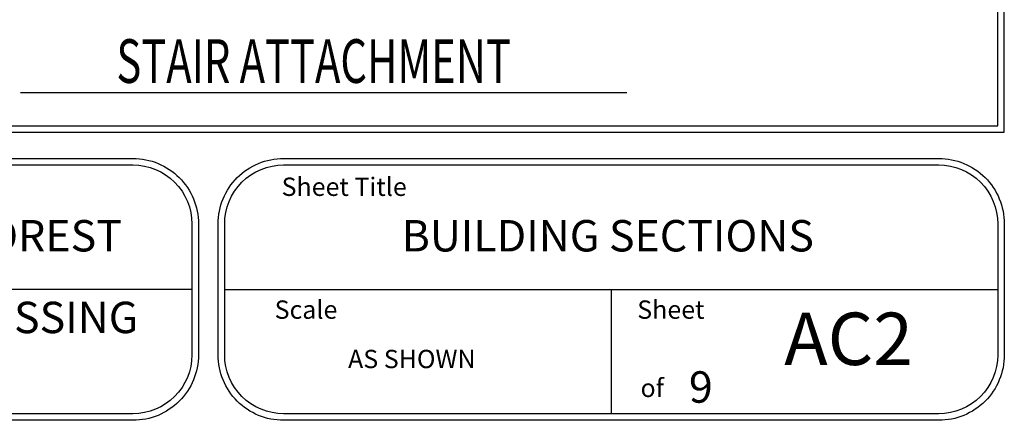
# Model space of a CAD drawing. Extents: x 19 to 817, y -6 to 537.
# Drawn here: x 637 to 817, y -6 to 68 of the extents above; entities that cross this region are included whole.
import ezdxf
from ezdxf.enums import TextEntityAlignment as Align

# ---------------------------------------------------------------- set-up
doc = ezdxf.new("R2010")
doc.units = 0
doc.header["$LTSCALE"] = 24
doc.header["$MEASUREMENT"] = 0
for name, color, linetype in [('BORDER', 7, 'CONTINUOUS'), ('DIM', 2, 'CONTINUOUS'), ('HEADING-TEXT', 5, 'CONTINUOUS'), ('TITLEDATA', 7, 'CONTINUOUS')]:
    doc.layers.add(name, color=color, linetype=linetype)
doc.styles.add('LEROY', font='SIMPLEX.SHX')
doc.styles.add('ROMANT', font='ROMANT.shx')

# ---------------------------------------------------------------- blocks, each defined once
blk = doc.blocks.new('BORDER2')
at = {"layer": 'BORDER'}
for points in [[(1.5, 2.7), (34.75, 2.7), (34.75, 23), (1.5, 23)], [(1.55, 2.75), (34.7, 2.75), (34.7, 22.95), (1.55, 22.95)]]:
    blk.add_lwpolyline(points, close=True, dxfattribs=at)
for points in [[(23.2, 2.5), (28.1, 2.5, -0.414214), (28.6, 2), (28.6, 1, -0.414214), (28.1, 0.5), (23.2, 0.5, -0.414214), (22.7, 1), (22.7, 2, -0.414214)], [(29.25, 2.5), (34.25, 2.5, -0.414214), (34.75, 2), (34.75, 1, -0.414214), (34.25, 0.5), (29.25, 0.5, -0.414214), (28.75, 1), (28.75, 2, -0.414214)], [(23.2, 2.45), (28.1, 2.45, -0.414214), (28.55, 2), (28.55, 1, -0.414214), (28.1, 0.55), (23.2, 0.55, -0.414214), (22.75, 1), (22.75, 2, -0.414214)], [(29.25, 2.45), (34.25, 2.45, -0.414214), (34.7, 2), (34.7, 1, -0.414214), (34.25, 0.55), (29.25, 0.55, -0.414214), (28.8, 1), (28.8, 2, -0.414214)]]:
    blk.add_lwpolyline(points, format="xyb", close=True, dxfattribs=at)
for points in [[(28.55, 1.5), (22.75, 1.5)], [(28.8, 1.5), (34.7, 1.5)], [(31.75, 1.5), (31.75, 0.55)]]:
    blk.add_lwpolyline(points, dxfattribs=at)
at = {"layer": 'TITLEDATA', "style": 'LEROY'}
for s, p in [('Sheet Title', (29.2343, 2.2137)), ('Scale', (29.1812, 1.2754)), ('Sheet', (31.9487, 1.2754)), ('of', (31.9738, 0.6775))]:
    blk.add_text(s, height=0.14, dxfattribs=at).set_placement(p)
blk = doc.blocks.new('TITLEDATA')
at = {"layer": 'TITLEDATA', "color": 3, "style": 'ROMANT'}
for tag, height, p in [('FOREST', 0.24, (25.6841, 1.8783)), ('TITLE', 0.24, (31.7239, 1.8783)), ('SHEET_NO', 0.4, (33.8863, 1.082)), ('PROJECT', 0.24, (25.6841, 0.9421))]:
    blk.add_attdef(tag, text='', height=height, dxfattribs=at).set_placement(p, align=Align.MIDDLE)
at = {"layer": 'TITLEDATA', "color": 2, "style": 'ROMANT'}
blk.add_attdef('SCALE', text='', height=0.14, dxfattribs=at).set_placement((30.2282, 0.9503), align=Align.MIDDLE)
at = {"layer": 'TITLEDATA', "color": 3, "style": 'ROMANT'}
blk.add_attdef('TOT_SHEETS', (32.3431, 0.6343), '', height=0.24, dxfattribs=at)

msp = doc.modelspace()

# ---------------------------------------------------------------- linework, layer by layer
at = {"layer": 'HEADING-TEXT'}
msp.add_line((636.87655, 54.14665), (747.98998, 54.14665), dxfattribs=at)

# ---------------------------------------------------------------- block references
at = {"layer": 'BORDER', "xscale": 24, "yscale": 24, "zscale": 24}
msp.add_blockref('BORDER2', (-16.89959, -17.90534), dxfattribs=at)
at = {"layer": 'DIM'}
ref = msp.add_blockref('TITLEDATA', (-16.89959, -17.90534), dxfattribs=dict(at, xscale=24, yscale=24, zscale=24))
ref.add_attrib('FOREST', 'COCONINO NATIONAL FOREST', dxfattribs={"layer": 'TITLEDATA', "color": 3, "height": 5.76, "style": 'ROMANT'}).set_placement((599.51977, 27.17456), align=Align.MIDDLE)
ref.add_attrib('PROJECT', 'RED ROCK CROSSING', dxfattribs={"layer": 'TITLEDATA', "color": 3, "height": 5.76, "style": 'ROMANT'}).set_placement((619.4569, 12.20526), align=Align.MIDDLE)
ref.add_attrib('TITLE', 'BUILDING SECTIONS', dxfattribs={"layer": 'TITLEDATA', "color": 3, "height": 5.76, "style": 'ROMANT'}).set_placement((744.47313, 27.17456), align=Align.MIDDLE)
ref.add_attrib('SCALE', 'AS SHOWN', dxfattribs={"layer": 'TITLEDATA', "color": 2, "height": 3.36, "style": 'ROMANT'}).set_placement((708.57754, 4.90239), align=Align.MIDDLE)
ref.add_attrib('SHEET_NO', 'AC2', dxfattribs={"layer": 'TITLEDATA', "color": 3, "height": 9.6, "style": 'ROMANT'}).set_placement((788.57619, 7.78683), align=Align.MIDDLE)
ref.add_attrib('TOT_SHEETS', '9', (759.33408, -2.68095), dxfattribs={"layer": 'TITLEDATA', "color": 3, "height": 5.76, "style": 'ROMANT'})

# ---------------------------------------------------------------- texts
at = {"layer": 'HEADING-TEXT', "style": 'ROMANT', "width": 0.7}
msp.add_text('STAIR ATTACHMENT', height=8, dxfattribs=at).set_placement((690.60323, 55.93854), align=Align.CENTER)

doc.saveas('drawing.dxf')
